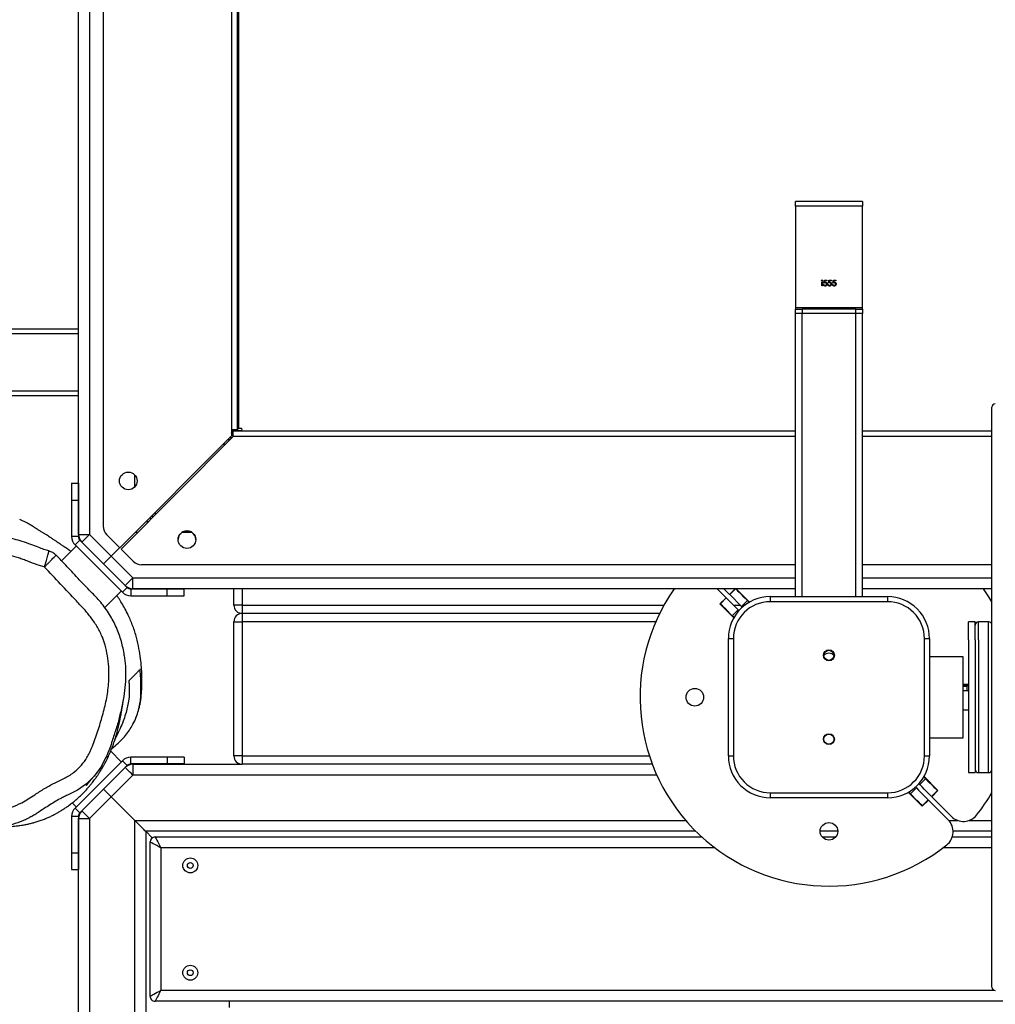
# Model space of a CAD drawing. Units: millimetres. Extents: x -399 to 1156, y -7 to 864.
# Drawn here: x 485 to 543, y 236 to 295 of the extents above; entities that cross this region are included whole.
import ezdxf

# ---------------------------------------------------------------- set-up
doc = ezdxf.new("R2010")
doc.units = ezdxf.units.MM
doc.header["$LTSCALE"] = 45
doc.header["$PDSIZE"] = -1
doc.layers.add('VP-DIM', color=7, linetype='Continuous')
doc.layers.add('VP-EQ', color=7, linetype='Continuous', true_color=0x8a3492)
doc.dimstyles.get("Standard").update_dxf_attribs({"dimtxt": 14, "dimasz": 20, "dimexe": 20, "dimexo": 50, "dimgap": 20, "dimtad": 0, "dimdec": 0, "dimzin": 0, "dimdsep": 46, "dimtxsty": 'Standard', "dimcen": -0.09, "dimadec": 0, "dimazin": 0, "dimtfac": 1, "dimtdec": 4, "dimtofl": 0, "dimtmove": 0, "dimatfit": 3, "dimfxl": 70, "dimfxlon": 1, "dimtolj": 1, "dimtzin": 0, "dimarcsym": 0})

# ---------------------------------------------------------------- blocks, each defined once
blk = doc.blocks.new('*D884')
at = {"layer": 'Defpoints', "color": 0}
for p in [(485.092, 365.468), (854.719, 365.468), (582.024, 146.461)]:
    blk.add_point(p, dxfattribs=at)
at = {"layer": 'VP-DIM', "color": 0, "lineweight": -2}
for p, q in [((784.719, 365.468), (874.719, 365.468)), ((854.719, 345.468), (854.719, 291.632)), ((854.719, 166.461), (854.719, 214.298)), ((784.719, 146.461), (874.719, 146.461))]:
    blk.add_line(p, q, dxfattribs=at)
at = {"layer": 'VP-DIM', "color": 0}
for points in [[(858.053, 345.468), (851.386, 345.468), (854.719, 365.468)], [(851.386, 166.461), (858.053, 166.461), (854.719, 146.461)]]:
    blk.add_solid(points, dxfattribs=at)
at = {"layer": 'VP-DIM', "color": 0, "insert": (854.719, 252.965), "char_height": 14, "attachment_point": 5, "rotation": 90}
blk.add_mtext('\\A1;225', dxfattribs=at)
blk = doc.blocks.new('*D885')
at = {"layer": 'Defpoints', "color": 0}
for p in [(747.019, 696.465), (137.062, 305.874), (747.019, 246.279)]:
    blk.add_point(p, dxfattribs=at)
at = {"layer": 'VP-DIM', "color": 0, "lineweight": -2}
for p, q in [((137.062, 626.465), (137.062, 716.465)), ((747.019, 626.465), (747.019, 716.465)), ((157.062, 696.465), (407.874, 696.465)), ((727.019, 696.465), (478.207, 696.465))]:
    blk.add_line(p, q, dxfattribs=at)
at = {"layer": 'VP-DIM', "color": 0}
for points in [[(157.062, 699.798), (157.062, 693.131), (137.062, 696.465)], [(727.019, 693.131), (727.019, 699.798), (747.019, 696.465)]]:
    blk.add_solid(points, dxfattribs=at)
at = {"layer": 'VP-DIM', "color": 0, "insert": (443.041, 696.465), "char_height": 14, "attachment_point": 5}
blk.add_mtext('\\A1;610', dxfattribs=at)
blk = doc.blocks.new('RB2862')
at = {"color": 8, "linetype": 'Continuous', "lineweight": 25}
for p, q in [((224.161, 223.222), (224.161, 241.877)), ((220.761, 239.972), (220.761, 223.222)), ((195.124, 219.872), (195.124, 187.002)), ((197.824, 188.725), (197.824, 219.983)), ((209.599, 219.983), (209.599, 180.46)), ((212.299, 219.709), (212.299, 219.85)), ((215.026, 219.872), (215.735, 219.872)), ((213.249, 218.764), (213.249, 218.905)), ((213.495, 218.66), (213.353, 218.66)), ((184.989, 218.31), (184.989, 168.609)), ((193.489, 185.261), (193.489, 218.31)), ((212.299, 216.443), (212.299, 217.077)), ((217.549, 214.484), (217.549, 214.625)), ((218.025, 180.46), (218.025, 214.01)), ((218.389, 214.06), (218.389, 214.11)), ((198.974, 213.46), (198.974, 189.172)), ((206.974, 188.791), (206.974, 213.46)), ((208.949, 213.46), (207.974, 213.46)), ((207.974, 213.46), (207.974, 188.296)), ((218.515, 213.66), (244.261, 213.66)), ((207.974, 184.895), (207.974, 184.867)), ((207.974, 184.16), (207.974, 183.76)), ((208.474, 180.06), (225.375, 180.06)), ((208.474, 176.86), (225.375, 176.86)), ((209.599, 176.46), (209.599, 168.734)), ((218.025, 168.734), (218.025, 176.46)), ((193.489, 168.734), (193.489, 171.658)), ((195.124, 171.311), (195.124, 170.775)), ((195.124, 170.097), (195.124, 168.734)), ((205.889, 169.534), (197.974, 169.534)), ((205.889, 169.534), (206.974, 169.534)), ((197.974, 168.934), (205.889, 168.934)), ((205.889, 168.934), (206.974, 168.934))]:
    blk.add_line(p, q, dxfattribs=at)
at = {"color": 7, "linetype": 'Continuous', "lineweight": 25}
for p, q in [((224.461, 241.877), (224.461, 223.222)), ((220.461, 223.222), (220.461, 240.049)), ((211.494, 223.364), (210.618, 224.24)), ((112.188, 223.222), (195.235, 223.222)), ((192.187, 223.639), (192.187, 223.239)), ((193.187, 223.639), (192.187, 223.639)), ((193.187, 223.239), (192.187, 223.239)), ((193.187, 223.639), (193.187, 223.239)), ((195.363, 223.639), (193.187, 223.639)), ((195.363, 223.239), (193.187, 223.239)), ((195.235, 223.222), (195.235, 222.572)), ((195.363, 223.239), (195.363, 223.639)), ((195.575, 223.152), (195.858, 223.434)), ((198.686, 220.606), (195.858, 223.434)), ((196.169, 223.605), (195.928, 223.364)), ((211.565, 223.434), (208.736, 220.606)), ((211.848, 223.152), (211.565, 223.434)), ((212.06, 223.239), (212.06, 223.639)), ((214.236, 223.639), (212.06, 223.639)), ((214.236, 223.239), (212.06, 223.239)), ((212.188, 223.222), (295.235, 223.222)), ((212.188, 223.222), (212.188, 222.572)), ((214.236, 223.639), (214.236, 223.239)), ((215.236, 223.639), (214.236, 223.639)), ((215.236, 223.239), (214.236, 223.239)), ((215.236, 223.639), (215.236, 223.239)), ((195.695, 223.032), (195.575, 223.152)), ((195.695, 223.032), (196.989, 221.737)), ((210.433, 221.737), (211.728, 223.032)), ((211.848, 223.152), (211.728, 223.032)), ((195.235, 222.572), (112.188, 222.572)), ((196.53, 221.278), (195.235, 222.572)), ((212.188, 222.572), (210.893, 221.278)), ((295.235, 222.572), (212.188, 222.572)), ((196.989, 221.737), (198.284, 220.443)), ((207.824, 221.66), (208.807, 220.677)), ((209.139, 220.443), (210.433, 221.737)), ((210.433, 221.737), (210.893, 221.278)), ((212.175, 221.555), (211.382, 220.762)), ((256.094, 221.76), (212.67, 221.76)), ((196.53, 221.278), (195.124, 219.872)), ((197.824, 219.983), (196.53, 221.278)), ((198.615, 220.677), (199.248, 221.31)), ((210.893, 221.278), (209.599, 219.983)), ((211.396, 220.775), (210.893, 221.278)), ((198.403, 220.323), (198.284, 220.443)), ((198.403, 220.323), (198.686, 220.606)), ((209.019, 220.323), (208.736, 220.606)), ((209.139, 220.443), (209.019, 220.323)), ((210.585, 219.965), (211.312, 220.691)), ((210.585, 219.965), (211.312, 220.691)), ((211.312, 220.691), (218.025, 214.01)), ((211.312, 220.691), (211.312, 220.691)), ((211.382, 220.762), (218.066, 214.11)), ((112.299, 219.872), (195.124, 219.872)), ((198.474, 219.983), (197.824, 219.983)), ((198.474, 219.983), (198.474, 213.46)), ((198.491, 220.111), (198.891, 220.111)), ((198.491, 217.935), (198.491, 220.111)), ((198.891, 217.935), (198.891, 220.111)), ((201.233, 219.812), (201.258, 219.801)), ((208.931, 220.111), (208.531, 220.111)), ((208.531, 220.111), (208.531, 217.935)), ((208.931, 220.111), (208.931, 217.935)), ((208.949, 180.46), (208.949, 219.983)), ((208.949, 219.983), (209.599, 219.983)), ((210.585, 219.965), (210.585, 219.965)), ((194.474, 219.222), (112.949, 219.222)), ((194.474, 219.222), (194.084, 218.832)), ((194.474, 186.397), (194.474, 219.222)), ((210.38, 180.46), (210.38, 219.47)), ((210.38, 219.47), (210.38, 219.47)), ((210.38, 180.46), (210.38, 219.47)), ((212.949, 219.203), (212.949, 219.062)), ((184.339, 138.26), (184.339, 218.66)), ((184.639, 218.96), (193.839, 218.96)), ((194.139, 218.66), (194.139, 186.044)), ((193.489, 218.31), (184.989, 218.31)), ((198.891, 217.935), (198.491, 217.935)), ((198.491, 216.935), (198.491, 217.935)), ((198.891, 216.935), (198.891, 217.935)), ((208.531, 217.935), (208.931, 217.935)), ((208.531, 217.935), (208.531, 216.935)), ((208.931, 217.935), (208.931, 216.935)), ((198.891, 216.935), (198.491, 216.935)), ((208.531, 216.935), (208.931, 216.935)), ((183.969, 214.222), (184.339, 214.222)), ((198.974, 213.46), (198.974, 213.96)), ((198.974, 213.96), (206.974, 213.96)), ((206.974, 213.96), (206.974, 213.46)), ((207.974, 213.46), (207.974, 213.96)), ((207.974, 213.96), (208.949, 213.96)), ((217.849, 214.326), (217.849, 214.185)), ((217.949, 214.222), (217.849, 214.322)), ((217.949, 214.086), (217.949, 214.222)), ((217.949, 214.222), (217.953, 214.222)), ((218.025, 214.01), (218.375, 214.01)), ((218.425, 214.11), (218.066, 214.11)), ((218.375, 214.01), (218.375, 180.46)), ((218.425, 214.01), (218.375, 214.01)), ((218.425, 214.06), (218.389, 214.06)), ((253.334, 214.11), (218.425, 214.11)), ((218.425, 213.76), (218.425, 214.11)), ((198.974, 213.46), (198.474, 213.46)), ((198.474, 188.995), (198.474, 213.46)), ((206.974, 213.46), (198.974, 213.46)), ((207.474, 213.46), (206.974, 213.46)), ((207.974, 213.46), (207.474, 213.46)), ((207.474, 188.559), (207.474, 213.46)), ((218.375, 213.76), (218.425, 213.76)), ((218.39, 213.757), (218.375, 213.757)), ((218.39, 213.757), (218.39, 213.535)), ((253.329, 213.76), (218.425, 213.76)), ((218.515, 213.66), (218.512, 213.66)), ((218.512, 213.535), (218.512, 213.66)), ((218.515, 213.535), (218.512, 213.535)), ((218.515, 213.535), (218.515, 213.66)), ((208.41, 184.595), (208.949, 185.134)), ((198.974, 184.46), (205.974, 184.46)), ((198.974, 184.46), (198.974, 184.16)), ((205.974, 184.46), (205.974, 184.16)), ((207.211, 184.132), (208.042, 184.963)), ((208.395, 184.581), (207.688, 183.874)), ((208.042, 184.963), (208.41, 184.595)), ((208.042, 184.934), (208.395, 184.581)), ((208.949, 184.734), (208.61, 184.395)), ((205.974, 184.16), (198.974, 184.16)), ((207.229, 184.122), (207.335, 184.227)), ((207.688, 183.874), (207.335, 184.227)), ((207.474, 184.367), (207.474, 184.395)), ((207.639, 183.825), (207.688, 183.874)), ((207.888, 183.674), (208.595, 184.381)), ((208.949, 183.999), (208.147, 183.197)), ((208.595, 184.381), (208.949, 184.028)), ((208.61, 184.395), (208.949, 184.056)), ((207.888, 183.674), (207.839, 183.625)), ((208.242, 183.32), (207.888, 183.674)), ((208.242, 183.32), (208.136, 183.215)), ((196.774, 181.96), (196.474, 181.96)), ((196.474, 174.96), (196.474, 181.96)), ((196.774, 181.96), (196.774, 174.96)), ((208.474, 181.96), (208.174, 181.96)), ((208.174, 174.96), (208.174, 181.96)), ((208.474, 181.96), (208.474, 174.96)), ((208.474, 180.46), (225.375, 180.46)), ((225.375, 180.46), (225.625, 180.46)), ((225.375, 180.06), (225.375, 180.46)), ((225.625, 180.46), (225.625, 180.06)), ((225.701, 180.46), (225.625, 180.46)), ((225.701, 176.46), (225.701, 180.46)), ((231.779, 180.46), (225.701, 180.46)), ((231.779, 176.46), (231.779, 180.46)), ((231.779, 180.46), (232.044, 180.46)), ((232.044, 176.46), (232.044, 180.46)), ((225.625, 180.06), (225.375, 180.06)), ((225.375, 176.86), (225.375, 180.06)), ((225.625, 176.86), (225.625, 180.06)), ((194.139, 178.863), (194.139, 178.056)), ((194.474, 177.935), (194.474, 178.985)), ((227.014, 178.884), (227.262, 178.884)), ((227.014, 178.852), (227.014, 178.884)), ((227.262, 178.852), (227.014, 178.852)), ((227.038, 178.69), (227.04, 178.69)), ((227.099, 178.798), (227.099, 178.767)), ((227.099, 178.767), (227.101, 178.767)), ((227.101, 178.798), (227.101, 178.767)), ((227.124, 178.601), (227.126, 178.601)), ((227.181, 178.762), (227.351, 178.727)), ((227.184, 178.762), (227.354, 178.727)), ((227.227, 178.721), (227.229, 178.721)), ((227.319, 178.702), (227.229, 178.721)), ((227.234, 178.68), (227.236, 178.68)), ((227.26, 178.884), (227.26, 178.852)), ((227.262, 178.884), (227.262, 178.852)), ((227.319, 178.583), (227.319, 178.702)), ((227.354, 178.583), (227.319, 178.583)), ((227.351, 178.727), (227.351, 178.583)), ((227.351, 178.727), (227.354, 178.727)), ((227.354, 178.727), (227.354, 178.583)), ((227.364, 178.868), (227.367, 178.868)), ((227.038, 178.421), (227.04, 178.421)), ((227.038, 178.151), (227.04, 178.151)), ((227.099, 178.529), (227.099, 178.498)), ((227.099, 178.498), (227.101, 178.498)), ((227.099, 178.26), (227.099, 178.229)), ((227.099, 178.229), (227.101, 178.229)), ((227.101, 178.529), (227.101, 178.498)), ((227.101, 178.26), (227.101, 178.229)), ((227.124, 178.332), (227.126, 178.332)), ((227.124, 178.062), (227.126, 178.062)), ((227.181, 178.493), (227.351, 178.457)), ((227.181, 178.224), (227.351, 178.188)), ((227.184, 178.493), (227.354, 178.457)), ((227.184, 178.224), (227.354, 178.188)), ((227.227, 178.452), (227.229, 178.452)), ((227.227, 178.182), (227.229, 178.182)), ((227.319, 178.433), (227.229, 178.452)), ((227.319, 178.164), (227.229, 178.182)), ((227.234, 178.41), (227.236, 178.41)), ((227.234, 178.141), (227.236, 178.141)), ((227.319, 178.314), (227.319, 178.433)), ((227.354, 178.314), (227.319, 178.314)), ((227.319, 178.045), (227.319, 178.164)), ((227.354, 178.045), (227.319, 178.045)), ((227.351, 178.457), (227.351, 178.314)), ((227.351, 178.457), (227.354, 178.457)), ((227.351, 178.188), (227.351, 178.045)), ((227.351, 178.188), (227.354, 178.188)), ((227.354, 178.457), (227.354, 178.314)), ((227.354, 178.188), (227.354, 178.045)), ((225.375, 176.86), (225.625, 176.86)), ((225.375, 176.46), (225.375, 176.86)), ((225.625, 176.86), (225.625, 176.46)), ((208.474, 176.46), (225.375, 176.46)), ((208.949, 168.734), (208.949, 176.46)), ((210.38, 168.734), (210.38, 176.46)), ((210.38, 168.734), (210.38, 176.46)), ((218.375, 176.46), (218.375, 168.734)), ((225.625, 176.46), (225.375, 176.46)), ((225.625, 176.46), (225.701, 176.46)), ((225.701, 176.46), (231.779, 176.46)), ((232.044, 176.46), (231.779, 176.46)), ((196.774, 174.96), (196.474, 174.96)), ((208.474, 174.96), (208.174, 174.96)), ((195.971, 172.892), (196.802, 173.723)), ((196.706, 173.599), (196.812, 173.705)), ((196.706, 173.599), (197.06, 173.245)), ((197.06, 173.245), (197.109, 173.295)), ((196.339, 172.524), (195.971, 172.892)), ((196.353, 172.538), (195.999, 172.892)), ((197.737, 172.787), (196.906, 171.956)), ((197.309, 173.095), (197.26, 173.045)), ((197.26, 173.045), (197.613, 172.692)), ((197.719, 172.797), (197.613, 172.692)), ((198.974, 172.76), (205.974, 172.76)), ((198.974, 172.76), (198.974, 172.46)), ((205.974, 172.76), (205.974, 172.46)), ((195.158, 171.343), (196.339, 172.524)), ((196.539, 172.324), (195.358, 171.143)), ((196.906, 171.956), (196.539, 172.324)), ((196.906, 171.985), (196.553, 172.338)), ((205.974, 172.46), (198.974, 172.46)), ((200.059, 172.46), (200.059, 170.459)), ((204.889, 170.459), (204.889, 172.46)), ((194.139, 171.1), (194.139, 168.734)), ((194.474, 168.734), (194.474, 171.051)), ((200.059, 170.459), (204.889, 170.459)), ((201.724, 170.459), (201.724, 170.134)), ((202.848, 170.134), (202.848, 170.459)), ((203.13, 170.459), (203.13, 170.234)), ((203.173, 170.459), (203.173, 170.134)), ((203.224, 170.134), (203.224, 170.459)), ((197.974, 170.134), (197.974, 169.734)), ((205.889, 170.134), (197.974, 170.134)), ((203.13, 170.234), (202.848, 170.234)), ((205.889, 170.134), (206.974, 170.134)), ((206.974, 169.734), (206.974, 170.134)), ((205.889, 169.734), (197.974, 169.734)), ((197.974, 169.534), (197.974, 168.934)), ((205.889, 169.734), (206.974, 169.734)), ((206.974, 168.934), (206.974, 169.534)), ((185.174, 168.734), (191.207, 168.734)), ((191.207, 168.734), (219.774, 168.734))]:
    blk.add_line(p, q, dxfattribs=at)
at = {"color": 7, "linetype": 'Continuous', "lineweight": 25, "flags": 128}
for points in [[(212.817, 226.214), (212.863, 226.275), (213.071, 226.738)], [(198.879, 221.599), (198.879, 221.599), (198.306, 221.902), (197.772, 222.296), (197.316, 222.757), (196.926, 223.295), (196.825, 223.494)], [(195.695, 223.032), (195.686, 223.023), (195.66, 222.997), (195.617, 222.955), (195.56, 222.897), (195.49, 222.828), (195.411, 222.748), (195.325, 222.662), (195.235, 222.572)], [(212.188, 222.572), (212.098, 222.662), (212.012, 222.748), (211.932, 222.828), (211.863, 222.897), (211.805, 222.955), (211.763, 222.997), (211.737, 223.023), (211.728, 223.032)], [(196.53, 221.278), (196.619, 221.367), (196.705, 221.454), (196.785, 221.533), (196.855, 221.603), (196.912, 221.66), (196.954, 221.702), (196.98, 221.729), (196.989, 221.737)], [(196.989, 221.737), (196.98, 221.729), (196.954, 221.702), (196.912, 221.66), (196.855, 221.603), (196.785, 221.533), (196.705, 221.454), (196.619, 221.367), (196.53, 221.278)], [(197.824, 219.983), (197.914, 220.073), (198, 220.159), (198.079, 220.239), (198.149, 220.308), (198.206, 220.365), (198.249, 220.408), (198.275, 220.434), (198.284, 220.443)], [(204.962, 220.506), (204.318, 220.429), (203.416, 220.426), (202.52, 220.515), (201.612, 220.702), (201.612, 220.702), (201.612, 220.702)], [(209.139, 220.443), (209.148, 220.434), (209.174, 220.408), (209.216, 220.365), (209.274, 220.308), (209.343, 220.239), (209.423, 220.159), (209.509, 220.073), (209.599, 219.983)], [(194.474, 219.222), (194.484, 219.232), (194.513, 219.262), (194.561, 219.309), (194.626, 219.374), (194.706, 219.455), (194.799, 219.547), (194.902, 219.65), (195.011, 219.759), (195.124, 219.872)], [(195.124, 219.872), (194.997, 219.746), (194.875, 219.624), (194.763, 219.511), (194.664, 219.413), (194.584, 219.332), (194.524, 219.272), (194.487, 219.235), (194.474, 219.222)], [(184.989, 218.31), (184.876, 218.37), (184.766, 218.429), (184.664, 218.485), (184.571, 218.535), (184.491, 218.578), (184.426, 218.613), (184.378, 218.638), (184.348, 218.654), (184.339, 218.66)], [(184.639, 218.96), (184.644, 218.95), (184.66, 218.92), (184.685, 218.873), (184.72, 218.808), (184.764, 218.727), (184.814, 218.635), (184.869, 218.532), (184.928, 218.422), (184.989, 218.31)], [(193.489, 218.31), (193.557, 218.436), (193.623, 218.558), (193.683, 218.671), (193.736, 218.769), (193.78, 218.85), (193.812, 218.91), (193.832, 218.947), (193.839, 218.96)], [(194.139, 218.66), (194.126, 218.653), (194.089, 218.633), (194.029, 218.601), (193.948, 218.557), (193.85, 218.504), (193.737, 218.444), (193.615, 218.378), (193.489, 218.31)], [(218.512, 213.76), (218.512, 213.728), (218.512, 213.66)], [(207.335, 184.227), (207.473, 184.365), (207.605, 184.498), (207.728, 184.62), (207.835, 184.727), (207.923, 184.815), (207.988, 184.881), (208.028, 184.921), (208.042, 184.934)], [(208.949, 184.027), (208.935, 184.014), (208.895, 183.974), (208.83, 183.908), (208.742, 183.82), (208.635, 183.713), (208.512, 183.591), (208.38, 183.458), (208.242, 183.32)], [(195.999, 172.892), (196.013, 172.905), (196.053, 172.946), (196.118, 173.011), (196.206, 173.099), (196.313, 173.206), (196.436, 173.328), (196.568, 173.461), (196.706, 173.599)], [(197.06, 173.245), (196.922, 173.107), (196.789, 172.975), (196.667, 172.853), (196.56, 172.745), (196.472, 172.657), (196.407, 172.592), (196.366, 172.552), (196.353, 172.538)], [(196.553, 172.338), (196.566, 172.352), (196.607, 172.392), (196.672, 172.457), (196.76, 172.545), (196.867, 172.653), (196.989, 172.775), (197.122, 172.907), (197.26, 173.045)], [(197.613, 172.692), (197.475, 172.554), (197.343, 172.421), (197.221, 172.299), (197.113, 172.192), (197.025, 172.104), (196.96, 172.039), (196.92, 171.998), (196.906, 171.985)], [(208.167, 168.734), (208.468, 168.917), (208.949, 169.236)]]:
    blk.add_lwpolyline(points, dxfattribs=at)
at = {"color": 8, "linetype": 'Continuous', "lineweight": 25, "flags": 128}
blk.add_lwpolyline([(196.825, 223.494), (196.627, 223.885), (196.627, 223.885), (196.627, 223.885)], dxfattribs=at)
at = {"color": 7, "linetype": 'Continuous', "lineweight": 25}
for centre, radius in [((215.38, 220.26), 0.525), ((186.039, 216.56), 0.445), ((192.439, 216.56), 0.445), ((211.88, 216.76), 0.525), ((186.039, 216.56), 0.175), ((192.439, 216.56), 0.175), ((202.474, 186.46), 0.525), ((194.474, 178.46), 0.525), ((199.974, 178.46), 0.325), ((199.974, 178.46), 0.3), ((204.974, 178.46), 0.325), ((204.974, 178.46), 0.3)]:
    blk.add_circle(centre, radius, dxfattribs=at)
for centre, radius, start, end in [((195.235, 222.572), 0.65, 45, 90), ((195.363, 222.939), 0.7, 45, 90), ((195.363, 222.939), 0.3, 45, 90), ((212.06, 222.939), 0.7, 90, 135), ((212.188, 222.572), 0.65, 90, 135), ((212.06, 222.939), 0.3, 90, 135), ((212.67, 221.06), 0.7, 90, 135), ((197.824, 219.983), 0.65, 0, 45), ((198.191, 220.111), 0.3, 0, 45), ((198.191, 220.111), 0.7, 0, 45), ((209.231, 220.111), 0.7, 135, 180), ((209.231, 220.111), 0.3, 135, 180), ((209.599, 219.983), 0.65, 135, 180), ((211.08, 219.47), 0.7, 135.00017, 180.00047), ((211.08, 219.47), 0.7, 135.00017, 180.00047), ((184.639, 218.66), 0.3, 90, 180), ((193.839, 218.66), 0.3, 0, 90), ((213.249, 218.66), 0.3, 99.75927, 120.91766), ((211.88, 216.76), 0.525, 269.99989, 90.00011), ((198.974, 213.46), 0.5, 90, 180), ((206.974, 213.46), 0.5, 0, 90), ((207.974, 213.46), 0.5, 90, 180), ((218.389, 214.36), 0.3, 236.44269, 270), ((218.453, 213.535), 0.0625, 179.99116, 0.00884), ((218.449, 213.535), 0.0625, 271.64917, 359.99748), ((220.268, 213.684), 1.753, 177.54228, 180.81174), ((202.474, 178.46), 11.269, 54.9333, 218.61842), ((198.974, 181.96), 2.5, 90, 180), ((205.974, 181.96), 2.5, 0, 90), ((198.974, 181.96), 2.2, 90, 180), ((205.974, 181.96), 2.2, 0, 90), ((204.697, 178.46), 0.4, 311.47372, 48.52628), ((198.974, 174.96), 2.5, 180, 270), ((198.974, 174.96), 2.2, 180, 270), ((205.974, 174.96), 2.2, 270, 0), ((205.974, 174.96), 2.5, 270, 0), ((194.45, 172.05), 1, 218.61842, 315), ((196.065, 170.436), 1, 135, 231.38158), ((202.474, 178.46), 11.269, 231.38158, 239.6559), ((198.174, 169.534), 0.2, 90, 180), ((206.774, 169.534), 0.2, 0, 90), ((185.174, 168.534), 0.2, 90, 180), ((198.174, 168.934), 0.2, 180, 270), ((206.774, 168.934), 0.2, 270, 0), ((219.774, 168.534), 0.2, 0, 90)]:
    blk.add_arc(centre, radius, start, end, dxfattribs=at)
for points, knots in [([(206.925, 236.124), (206.794, 236.192), (206.531, 236.33), (206.046, 236.502), (205.542, 236.667), (204.998, 236.739), (204.504, 236.716), (203.937, 236.64), (203.296, 236.534), (202.575, 236.431), (201.854, 236.363), (201.14, 236.252), (200.458, 236.011), (199.829, 235.658), (199.278, 235.193), (198.794, 234.666), (198.282, 234.031), (197.79, 233.396), (197.304, 232.773), (196.906, 232.221), (196.563, 231.661), (196.286, 231.09), (196.064, 230.521), (195.884, 229.937), (195.764, 229.401), (195.705, 228.919), (195.691, 228.418), (195.745, 227.842), (195.903, 227.206), (196.136, 226.665), (196.412, 226.222), (196.701, 225.773), (197.036, 225.263), (197.364, 224.657), (197.597, 224.132), (197.825, 223.731), (198.073, 223.394), (198.415, 223.043), (198.802, 222.758), (199.153, 222.57), (199.641, 222.357), (200.195, 222.157), (200.961, 221.916), (201.58, 221.741), (202.204, 221.585), (202.838, 221.468), (203.537, 221.408), (204.296, 221.419), (204.946, 221.491), (205.534, 221.622), (206.107, 221.815), (206.657, 222.085), (207.212, 222.461), (207.732, 222.888), (208.386, 223.522), (209.227, 224.306), (209.903, 224.939), (210.241, 225.255)], [0, 0, 0, 0, 0.012528, 0.025081, 0.043463, 0.057259, 0.071193, 0.085124, 0.105642, 0.126161, 0.146682, 0.166891, 0.187087, 0.207502, 0.227561, 0.247753, 0.26795, 0.296479, 0.315655, 0.334828, 0.353957, 0.371159, 0.388362, 0.405587, 0.422802, 0.434714, 0.446623, 0.465126, 0.483473, 0.5018, 0.514668, 0.527546, 0.546937, 0.566316, 0.585729, 0.595494, 0.605259, 0.620998, 0.636739, 0.645679, 0.654627, 0.681803, 0.695384, 0.722548, 0.736162, 0.749772, 0.776983, 0.795399, 0.813848, 0.832234, 0.846168, 0.864918, 0.883798, 0.902788, 0.921689, 0.960843, 1, 1, 1, 1]), ([(210.241, 225.255), (210.243, 225.262), (210.276, 225.363), (210.348, 225.656), (210.5, 226.019), (210.621, 226.34), (210.705, 226.57), (210.817, 226.895), (210.929, 227.271), (211.018, 227.652), (211.076, 227.941), (211.13, 228.33), (211.141, 228.724), (211.108, 229.214), (211.046, 229.602), (210.923, 230.077), (210.787, 230.549), (210.563, 231.094), (210.356, 231.539), (210.191, 232), (210.041, 232.363), (209.878, 232.72), (209.704, 233.071), (209.466, 233.499), (209.201, 233.912), (208.973, 234.231), (208.734, 234.542), (208.414, 234.914), (207.997, 235.33), (207.659, 235.615), (207.304, 235.883), (207.094, 236.017), (206.925, 236.124)], [0, 0, 0, 0, 0.0018543, 0.0255847, 0.0730933, 0.0968216, 0.1086858, 0.132416, 0.1798978, 0.20363, 0.2273624, 0.251106, 0.2986736, 0.3224135, 0.3699577, 0.3936946, 0.4411594, 0.4887174, 0.5362021, 0.5599311, 0.6074, 0.631131, 0.6548617, 0.7023437, 0.749822, 0.7735534, 0.7972855, 0.8447762, 0.8922697, 0.9397668, 0.9516315, 1, 1, 1, 1]), ([(211.205, 224.987), (211.205, 224.988), (211.24, 225.089), (211.29, 225.309), (211.434, 225.664), (211.597, 226.091), (211.764, 226.571), (211.913, 227.08), (212.021, 227.547), (212.097, 227.993), (212.132, 228.395), (212.137, 228.807), (212.111, 229.217), (212.055, 229.63), (211.97, 230.04), (211.851, 230.459), (211.729, 230.867), (211.589, 231.246), (211.485, 231.47), (211.437, 231.573)], [0, 0, 0, 0, 0.000504, 0.046971, 0.098678, 0.16884, 0.247631, 0.321885, 0.401934, 0.458168, 0.520292, 0.579244, 0.639179, 0.700398, 0.762593, 0.822706, 0.891692, 0.949946, 1, 1, 1, 1]), ([(195.334, 226.083), (195.301, 226.14), (195.215, 226.289), (195.055, 226.649), (194.898, 227.097), (194.783, 227.598), (194.722, 228.038), (194.696, 228.364), (194.701, 228.544), (194.702, 228.574)], [0, 0, 0, 0, 0.075228, 0.199604, 0.453653, 0.622783, 0.791919, 0.965919, 1, 1, 1, 1]), ([(194.746, 227.758), (194.747, 227.703), (194.748, 227.591), (194.755, 227.426), (194.764, 227.271), (194.776, 227.112), (194.794, 226.931), (194.819, 226.736), (194.851, 226.536), (194.885, 226.349), (194.93, 226.143), (194.984, 225.925), (195.046, 225.71), (195.125, 225.469), (195.218, 225.222), (195.317, 224.992), (195.419, 224.777), (195.532, 224.563), (195.645, 224.369), (195.762, 224.181), (195.862, 224.028), (195.97, 223.87), (196.075, 223.727), (196.163, 223.611), (196.256, 223.495), (196.375, 223.353), (196.52, 223.191), (196.678, 223.025), (196.842, 222.865), (197.001, 222.718), (197.164, 222.577), (197.353, 222.423), (197.552, 222.272), (197.734, 222.143), (197.886, 222.039), (198.085, 221.912), (198.297, 221.785), (198.481, 221.68), (198.634, 221.597), (198.761, 221.532), (198.888, 221.469), (199.029, 221.403), (199.177, 221.339), (199.326, 221.277), (199.458, 221.226), (199.57, 221.184), (199.667, 221.15), (199.768, 221.115), (199.877, 221.079), (199.996, 221.042), (200.125, 221.003), (200.259, 220.965), (200.393, 220.928), (200.525, 220.894), (200.648, 220.864), (200.763, 220.836), (200.868, 220.812), (200.967, 220.79), (201.065, 220.769), (201.167, 220.748), (201.275, 220.726), (201.39, 220.704), (201.516, 220.681), (201.645, 220.658), (201.773, 220.636), (201.872, 220.62), (201.952, 220.607), (202.011, 220.597), (202.067, 220.589), (202.122, 220.58), (202.177, 220.571), (202.225, 220.564), (202.25, 220.56), (202.249, 220.56), (202.248, 220.56)], [0, 0, 0, 0, 0.0115379, 0.0232903, 0.0332947, 0.0421461, 0.0530763, 0.0665678, 0.0775312, 0.0893866, 0.100726, 0.1114231, 0.1219283, 0.1310604, 0.1389148, 0.1443373, 0.149687, 0.1554936, 0.162761, 0.1725885, 0.1847425, 0.1953377, 0.2010047, 0.2055678, 0.2092825, 0.2126212, 0.2184067, 0.2256948, 0.2338619, 0.2437274, 0.2537207, 0.2630512, 0.2780924, 0.2910852, 0.3030105, 0.3150859, 0.3288401, 0.3408041, 0.3509979, 0.3617731, 0.3753797, 0.3918476, 0.4128768, 0.4336653, 0.4530191, 0.4709362, 0.4882669, 0.5065436, 0.5257989, 0.548111, 0.5716097, 0.5962967, 0.6210131, 0.6440838, 0.6654928, 0.685237, 0.7033141, 0.7198071, 0.7367574, 0.7546976, 0.7739202, 0.7944269, 0.8158746, 0.8405803, 0.8635721, 0.8848471, 0.8966265, 0.9093766, 0.9238332, 0.94, 0.9578799, 0.9763041, 0.9928867, 1, 1, 1, 1]), ([(211.173, 223.685), (211.193, 223.713), (211.237, 223.774), (211.305, 223.871), (211.378, 223.975), (211.448, 224.077), (211.512, 224.172), (211.564, 224.247), (211.603, 224.306), (211.633, 224.351), (211.66, 224.39), (211.682, 224.424), (211.702, 224.455), (211.723, 224.485), (211.748, 224.523), (211.779, 224.571), (211.819, 224.63), (211.864, 224.7), (211.917, 224.78), (211.976, 224.871), (212.042, 224.973), (212.115, 225.087), (212.195, 225.212), (212.282, 225.35), (212.377, 225.499), (212.478, 225.66), (212.587, 225.834), (212.704, 226.019), (212.783, 226.146), (212.824, 226.212)], [0, 0, 0, 0, 0.031861, 0.06971, 0.110475, 0.150204, 0.185767, 0.217161, 0.235954, 0.252857, 0.267869, 0.280989, 0.292219, 0.30345, 0.317972, 0.338539, 0.363431, 0.39265, 0.426198, 0.464076, 0.506284, 0.552826, 0.603701, 0.658912, 0.718459, 0.782341, 0.85056, 0.923113, 1, 1, 1, 1]), ([(195.342, 226.086), (195.366, 226.041), (195.433, 225.914), (195.509, 225.793), (195.559, 225.715)], [0, 0, 0, 0, 0.357241, 1, 1, 1, 1]), ([(196.569, 224.01), (196.534, 224.088), (196.445, 224.286), (196.197, 224.709), (195.883, 225.192), (195.649, 225.569), (195.558, 225.714)], [0, 0, 0, 0, 0.129095, 0.32886, 0.741086, 1, 1, 1, 1]), ([(210.952, 224.572), (211.005, 224.634), (211.112, 224.758), (211.166, 224.913), (211.192, 224.991)], [0, 0, 0, 0, 0.499114, 1, 1, 1, 1]), ([(211.19, 224.991), (211.192, 224.991), (211.206, 224.987), (211.203, 224.988), (211.2, 224.988)], [0, 0, 0, 0, 0.18914, 1, 1, 1, 1]), ([(204.964, 220.494), (204.968, 220.495), (205.116, 220.512), (205.398, 220.568), (205.813, 220.668), (206.221, 220.8), (206.628, 220.963), (207.027, 221.156), (207.415, 221.378), (207.788, 221.626), (208.141, 221.898), (208.465, 222.189), (208.797, 222.518), (209.194, 222.918), (209.761, 223.442), (210.37, 223.996), (210.789, 224.402), (210.958, 224.566)], [0, 0, 0, 0, 0.001801, 0.060376, 0.116304, 0.174804, 0.234093, 0.29407, 0.354547, 0.415268, 0.475838, 0.535031, 0.591656, 0.665655, 0.763613, 0.904489, 1, 1, 1, 1]), ([(210.95, 224.573), (210.952, 224.572), (210.962, 224.562), (210.961, 224.563), (210.959, 224.565)], [0, 0, 0, 0, 0.145219, 1, 1, 1, 1]), ([(197.216, 222.749), (197.216, 222.75), (197.21, 222.754), (197.237, 222.733), (197.258, 222.716), (197.288, 222.692), (197.321, 222.665), (197.359, 222.635), (197.399, 222.603), (197.444, 222.567), (197.49, 222.529), (197.537, 222.492), (197.578, 222.458), (197.616, 222.427), (197.657, 222.393), (197.707, 222.351), (197.754, 222.312), (197.782, 222.288), (197.79, 222.281)], [0, 0, 0, 0, 0.003763, 0.037187, 0.07468, 0.122766, 0.175073, 0.242848, 0.316349, 0.387969, 0.47693, 0.555837, 0.624687, 0.684319, 0.74767, 0.842897, 0.952037, 1, 1, 1, 1]), ([(201.612, 220.702), (201.612, 220.702), (201.497, 220.759), (201.108, 220.811), (200.504, 221.016), (199.711, 221.268), (199.165, 221.456), (198.879, 221.599), (198.879, 221.599)], [0, 0, 0, 0, 0.000005, 0.133416, 0.400263, 0.667389, 0.999995, 1, 1, 1, 1]), ([(199.413, 221.244), (199.52, 221.115), (199.739, 220.853), (200.082, 220.51), (200.431, 220.24), (200.788, 220.013), (201.181, 219.82), (201.592, 219.672), (201.986, 219.575), (202.362, 219.521), (202.722, 219.503), (203.139, 219.501), (203.612, 219.512), (203.955, 219.544), (204.126, 219.559)], [0, 0, 0, 0, 0.074131, 0.151252, 0.209989, 0.270696, 0.34843, 0.428329, 0.507391, 0.586506, 0.667777, 0.74909, 0.874452, 1, 1, 1, 1]), ([(203.462, 220.224), (203.384, 220.219), (203.15, 220.204), (202.752, 220.191), (202.289, 220.231), (201.855, 220.312), (201.457, 220.418), (201.041, 220.561), (200.534, 220.777), (200.157, 220.959), (199.927, 221.063), (199.919, 221.066)], [0, 0, 0, 0, 0.076714, 0.230195, 0.384647, 0.492549, 0.600434, 0.711488, 0.822545, 0.99381, 1, 1, 1, 1]), ([(201.683, 219.657), (201.745, 219.636), (201.887, 219.589), (202.118, 219.543), (202.362, 219.501), (202.669, 219.473), (203.012, 219.455), (203.39, 219.444), (203.807, 219.447), (204.276, 219.471), (204.806, 219.529), (205.402, 219.624), (206.055, 219.761), (206.725, 219.979), (207.301, 220.223), (207.759, 220.456), (208.097, 220.652), (208.358, 220.817), (208.489, 220.909), (208.54, 220.944)], [0, 0, 0, 0, 0.03854, 0.089136, 0.141342, 0.193026, 0.244046, 0.294956, 0.347427, 0.403918, 0.468245, 0.541602, 0.623458, 0.713109, 0.804013, 0.861988, 0.916497, 0.967581, 1, 1, 1, 1]), ([(204.126, 219.559), (204.123, 219.563), (204.105, 219.581), (204.05, 219.636), (203.94, 219.745), (203.729, 219.957), (203.568, 220.117), (203.462, 220.224)], [0, 0, 0, 0, 0.027366, 0.136834, 0.355774, 0.574754, 1, 1, 1, 1]), ([(227.005, 178.692), (227.007, 178.707), (227.01, 178.737), (227.036, 178.77), (227.067, 178.792), (227.09, 178.796), (227.101, 178.798)], [0, 0, 0, 0, 0.279597, 0.559048, 0.779362, 1, 1, 1, 1]), ([(227.125, 178.57), (227.107, 178.572), (227.072, 178.576), (227.031, 178.607), (227.008, 178.649), (227.006, 178.677), (227.005, 178.692)], [0, 0, 0, 0, 0.2799, 0.559351, 0.779459, 1, 1, 1, 1]), ([(227.099, 178.767), (227.089, 178.764), (227.07, 178.759), (227.05, 178.737), (227.04, 178.714), (227.038, 178.698), (227.038, 178.69)], [0, 0, 0, 0, 0.280007, 0.559204, 0.779691, 1, 1, 1, 1]), ([(227.038, 178.69), (227.039, 178.677), (227.042, 178.65), (227.065, 178.621), (227.094, 178.603), (227.114, 178.602), (227.124, 178.601)], [0, 0, 0, 0, 0.2796002, 0.5593897, 0.779581, 1, 1, 1, 1]), ([(227.101, 178.767), (227.091, 178.764), (227.072, 178.759), (227.053, 178.737), (227.042, 178.714), (227.041, 178.698), (227.04, 178.69)], [0, 0, 0, 0, 0.280003, 0.559196, 0.779702, 1, 1, 1, 1]), ([(227.04, 178.69), (227.042, 178.677), (227.045, 178.65), (227.068, 178.621), (227.096, 178.603), (227.116, 178.602), (227.126, 178.601)], [0, 0, 0, 0, 0.2796, 0.559388, 0.779561, 1, 1, 1, 1]), ([(227.234, 178.68), (227.232, 178.663), (227.228, 178.63), (227.198, 178.593), (227.161, 178.572), (227.135, 178.57), (227.123, 178.57)], [0, 0, 0, 0, 0.2796468, 0.558987, 0.7792923, 1, 1, 1, 1]), ([(227.236, 178.68), (227.234, 178.663), (227.231, 178.63), (227.2, 178.593), (227.163, 178.572), (227.138, 178.57), (227.125, 178.57)], [0, 0, 0, 0, 0.2796598, 0.5589824, 0.7792899, 1, 1, 1, 1]), ([(227.126, 178.601), (227.138, 178.602), (227.161, 178.605), (227.187, 178.628), (227.2, 178.657), (227.201, 178.676), (227.201, 178.685)], [0, 0, 0, 0, 0.279584, 0.558664, 0.77911, 1, 1, 1, 1]), ([(227.201, 178.685), (227.2, 178.7), (227.197, 178.727), (227.188, 178.752), (227.184, 178.762)], [0, 0, 0, 0, 0.559455, 1, 1, 1, 1]), ([(227.227, 178.721), (227.229, 178.713), (227.233, 178.7), (227.233, 178.686), (227.234, 178.68)], [0, 0, 0, 0, 0.560019, 1, 1, 1, 1]), ([(227.229, 178.721), (227.231, 178.713), (227.235, 178.7), (227.236, 178.686), (227.236, 178.68)], [0, 0, 0, 0, 0.560009, 1, 1, 1, 1]), ([(227.314, 178.868), (227.315, 178.872), (227.316, 178.88), (227.322, 178.89), (227.331, 178.896), (227.337, 178.897), (227.34, 178.897)], [0, 0, 0, 0, 0.279819, 0.5599661, 0.7799688, 1, 1, 1, 1]), ([(227.34, 178.839), (227.336, 178.839), (227.328, 178.841), (227.32, 178.849), (227.315, 178.858), (227.315, 178.865), (227.314, 178.868)], [0, 0, 0, 0, 0.279131, 0.558781, 0.77933, 1, 1, 1, 1]), ([(227.338, 178.897), (227.342, 178.897), (227.35, 178.895), (227.358, 178.887), (227.364, 178.878), (227.364, 178.871), (227.364, 178.868)], [0, 0, 0, 0, 0.27933, 0.558847, 0.779443, 1, 1, 1, 1]), ([(227.364, 178.868), (227.364, 178.864), (227.363, 178.856), (227.356, 178.846), (227.347, 178.84), (227.341, 178.839), (227.338, 178.839)], [0, 0, 0, 0, 0.279688, 0.559701, 0.779788, 1, 1, 1, 1]), ([(227.34, 178.897), (227.344, 178.897), (227.352, 178.895), (227.361, 178.887), (227.366, 178.878), (227.366, 178.871), (227.367, 178.868)], [0, 0, 0, 0, 0.27933, 0.558847, 0.779443, 1, 1, 1, 1]), ([(227.367, 178.868), (227.366, 178.864), (227.365, 178.856), (227.359, 178.846), (227.35, 178.84), (227.344, 178.839), (227.34, 178.839)], [0, 0, 0, 0, 0.2796978, 0.5597961, 0.7797802, 1, 1, 1, 1]), ([(227.005, 178.422), (227.007, 178.437), (227.01, 178.467), (227.036, 178.501), (227.067, 178.522), (227.09, 178.527), (227.101, 178.529)], [0, 0, 0, 0, 0.279597, 0.559048, 0.779362, 1, 1, 1, 1]), ([(227.125, 178.3), (227.107, 178.302), (227.072, 178.306), (227.031, 178.338), (227.008, 178.379), (227.006, 178.408), (227.005, 178.422)], [0, 0, 0, 0, 0.279897, 0.559338, 0.77943, 1, 1, 1, 1]), ([(227.005, 178.153), (227.007, 178.168), (227.01, 178.198), (227.036, 178.232), (227.067, 178.253), (227.09, 178.258), (227.101, 178.26)], [0, 0, 0, 0, 0.279598, 0.559035, 0.779361, 1, 1, 1, 1]), ([(227.125, 178.031), (227.107, 178.033), (227.072, 178.037), (227.031, 178.069), (227.008, 178.11), (227.006, 178.139), (227.005, 178.153)], [0, 0, 0, 0, 0.279898, 0.559339, 0.779445, 1, 1, 1, 1]), ([(227.099, 178.498), (227.089, 178.495), (227.07, 178.49), (227.05, 178.468), (227.04, 178.444), (227.038, 178.429), (227.038, 178.421)], [0, 0, 0, 0, 0.2800201, 0.5592104, 0.7796416, 1, 1, 1, 1]), ([(227.038, 178.421), (227.039, 178.407), (227.042, 178.381), (227.065, 178.352), (227.094, 178.334), (227.114, 178.333), (227.124, 178.332)], [0, 0, 0, 0, 0.2796029, 0.5593781, 0.7795822, 1, 1, 1, 1]), ([(227.099, 178.229), (227.089, 178.226), (227.07, 178.22), (227.05, 178.199), (227.04, 178.175), (227.038, 178.159), (227.038, 178.151)], [0, 0, 0, 0, 0.280019, 0.559188, 0.779643, 1, 1, 1, 1]), ([(227.038, 178.151), (227.039, 178.138), (227.042, 178.112), (227.065, 178.083), (227.094, 178.065), (227.114, 178.063), (227.124, 178.062)], [0, 0, 0, 0, 0.279585, 0.55938, 0.779576, 1, 1, 1, 1]), ([(227.101, 178.498), (227.091, 178.495), (227.072, 178.49), (227.053, 178.468), (227.042, 178.444), (227.041, 178.429), (227.04, 178.421)], [0, 0, 0, 0, 0.280016, 0.559202, 0.779652, 1, 1, 1, 1]), ([(227.04, 178.421), (227.042, 178.407), (227.045, 178.381), (227.068, 178.352), (227.096, 178.334), (227.116, 178.333), (227.126, 178.332)], [0, 0, 0, 0, 0.2796022, 0.5593767, 0.7795621, 1, 1, 1, 1]), ([(227.101, 178.229), (227.091, 178.226), (227.072, 178.22), (227.053, 178.199), (227.042, 178.175), (227.041, 178.159), (227.04, 178.151)], [0, 0, 0, 0, 0.2800145, 0.5591796, 0.7796536, 1, 1, 1, 1]), ([(227.04, 178.151), (227.042, 178.138), (227.045, 178.112), (227.068, 178.083), (227.096, 178.065), (227.116, 178.063), (227.126, 178.062)], [0, 0, 0, 0, 0.2795844, 0.559379, 0.7795563, 1, 1, 1, 1]), ([(227.234, 178.41), (227.232, 178.394), (227.228, 178.36), (227.198, 178.323), (227.161, 178.303), (227.135, 178.301), (227.123, 178.3)], [0, 0, 0, 0, 0.2796371, 0.5589841, 0.7792869, 1, 1, 1, 1]), ([(227.234, 178.141), (227.232, 178.124), (227.228, 178.091), (227.198, 178.054), (227.161, 178.034), (227.135, 178.032), (227.123, 178.031)], [0, 0, 0, 0, 0.27965, 0.558981, 0.779289, 1, 1, 1, 1]), ([(227.236, 178.41), (227.234, 178.394), (227.231, 178.36), (227.2, 178.323), (227.163, 178.303), (227.138, 178.301), (227.125, 178.3)], [0, 0, 0, 0, 0.27965, 0.558979, 0.779285, 1, 1, 1, 1]), ([(227.236, 178.141), (227.234, 178.124), (227.231, 178.091), (227.2, 178.054), (227.163, 178.034), (227.138, 178.032), (227.125, 178.031)], [0, 0, 0, 0, 0.279663, 0.558977, 0.779287, 1, 1, 1, 1]), ([(227.126, 178.332), (227.138, 178.333), (227.161, 178.336), (227.187, 178.359), (227.2, 178.388), (227.201, 178.407), (227.201, 178.416)], [0, 0, 0, 0, 0.27958, 0.558671, 0.779113, 1, 1, 1, 1]), ([(227.126, 178.062), (227.138, 178.064), (227.161, 178.066), (227.187, 178.09), (227.2, 178.118), (227.201, 178.137), (227.201, 178.147)], [0, 0, 0, 0, 0.27958, 0.558671, 0.779113, 1, 1, 1, 1]), ([(227.201, 178.416), (227.2, 178.431), (227.197, 178.457), (227.188, 178.482), (227.184, 178.493)], [0, 0, 0, 0, 0.5594219, 1, 1, 1, 1]), ([(227.201, 178.147), (227.2, 178.162), (227.197, 178.188), (227.188, 178.213), (227.184, 178.224)], [0, 0, 0, 0, 0.559402, 1, 1, 1, 1]), ([(227.227, 178.452), (227.229, 178.444), (227.233, 178.431), (227.233, 178.417), (227.234, 178.41)], [0, 0, 0, 0, 0.56008, 1, 1, 1, 1]), ([(227.227, 178.182), (227.229, 178.175), (227.233, 178.161), (227.233, 178.147), (227.234, 178.141)], [0, 0, 0, 0, 0.560119, 1, 1, 1, 1]), ([(227.229, 178.452), (227.231, 178.444), (227.235, 178.431), (227.236, 178.417), (227.236, 178.41)], [0, 0, 0, 0, 0.56007, 1, 1, 1, 1]), ([(227.229, 178.182), (227.231, 178.175), (227.235, 178.161), (227.236, 178.147), (227.236, 178.141)], [0, 0, 0, 0, 0.560109, 1, 1, 1, 1])]:
    blk.add_open_spline(points, degree=3, knots=knots, dxfattribs=at)
at = {"color": 8, "linetype": 'Continuous', "lineweight": 25}
for points, knots in [([(210.241, 225.255), (210.29, 225.208), (210.388, 225.114), (210.529, 224.978), (210.658, 224.854), (210.77, 224.747), (210.859, 224.661), (210.923, 224.6), (210.942, 224.582), (210.95, 224.573)], [0, 0, 0, 0, 0.145199, 0.290845, 0.435721, 0.581345, 0.726597, 0.871746, 1, 1, 1, 1]), ([(210.241, 225.255), (210.307, 225.237), (210.439, 225.2), (210.629, 225.147), (210.802, 225.099), (210.953, 225.057), (211.072, 225.024), (211.155, 225.001), (211.179, 224.994), (211.19, 224.991)], [0, 0, 0, 0, 0.14581, 0.292069, 0.437564, 0.583778, 0.729723, 0.875402, 1, 1, 1, 1]), ([(196.627, 223.885), (196.627, 223.885), (196.627, 223.931), (196.598, 223.971), (196.569, 224.01)], [0, 0, 0, 0, 0.000043, 1, 1, 1, 1])]:
    blk.add_open_spline(points, degree=3, knots=knots, dxfattribs=at)
blk = doc.blocks.new('RB2862_2D')
at = {"rotation": 90.0000000000001}
blk.add_blockref('RB2862', (711.584, 52.162), dxfattribs=at)
blk = doc.blocks.new('*D896')
at = {"layer": 'Defpoints', "color": 0}
for p in [(535.275, 518.465), (535.275, -6.537), (949.019, -6.537)]:
    blk.add_point(p, dxfattribs=at)
at = {"layer": 'VP-DIM', "color": 0, "lineweight": -2}
for p, q in [((879.019, 518.465), (969.019, 518.465)), ((949.019, 498.465), (949.019, 296.202)), ((949.019, 13.463), (949.019, 218.869)), ((879.019, -6.537), (969.019, -6.537))]:
    blk.add_line(p, q, dxfattribs=at)
at = {"layer": 'VP-DIM', "color": 0}
for points in [[(952.353, 498.465), (945.686, 498.465), (949.019, 518.465)], [(945.686, 13.463), (952.353, 13.463), (949.019, -6.537)]]:
    blk.add_solid(points, dxfattribs=at)
at = {"layer": 'VP-DIM', "color": 0, "insert": (949.019, 257.535), "char_height": 14, "attachment_point": 5, "rotation": 90}
blk.add_mtext('\\A1;525', dxfattribs=at)

msp = doc.modelspace()

# ---------------------------------------------------------------- block references
at = {"layer": 'VP-EQ', "color": 0}
msp.add_blockref('RB2862_2D', (0, 0), dxfattribs=at)

# ---------------------------------------------------------------- dimensions: what is measured, and where the dimension line sits
at = {"layer": 'VP-DIM', "color": 0}
dim = msp.add_linear_dim(base=(747.019, 696.465), p1=(137.062, 305.874), p2=(747.019, 246.279), dimstyle='Standard', dxfattribs=at)
dim.commit()
dim.dimension.update_dxf_attribs({"geometry": '*D885', "text_midpoint": (443.041, 696.465), "dimtype": 160})
dim = msp.add_linear_dim(base=(949.019, -6.537), p1=(535.275, 518.465), p2=(535.275, -6.537), angle=90, dimstyle='Standard', dxfattribs=at)
dim.commit()
dim.dimension.update_dxf_attribs({"geometry": '*D896', "text_midpoint": (949.019, 257.535), "dimtype": 160})
dim = msp.add_linear_dim(base=(854.719, 365.468), p1=(582.024, 146.461), p2=(485.092, 365.468), angle=90, text='225', dimstyle='Standard', dxfattribs=at)
dim.commit()
dim.dimension.update_dxf_attribs({"geometry": '*D884', "text_midpoint": (854.719, 252.965), "dimtype": 160})

doc.saveas('drawing.dxf')
